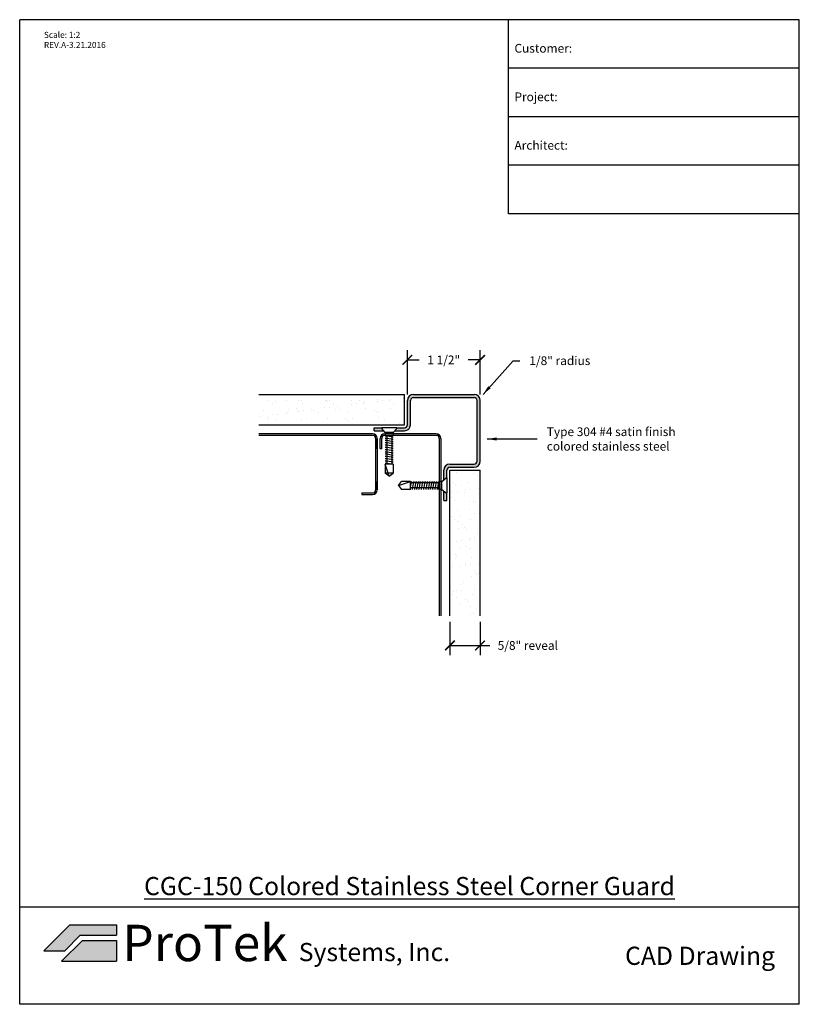
# Model space of a CAD drawing. Units: inches. Extents: x 88.9 to 96.9, y 89.3 to 99.5.
import ezdxf

# ---------------------------------------------------------------- set-up
doc = ezdxf.new("R2010")
doc.units = ezdxf.units.IN
doc.header["$MEASUREMENT"] = 0
doc.styles.get("Standard").update_dxf_attribs({"font": 'arial.ttf'})
doc.dimstyles.get("Standard").update_dxf_attribs({"dimtxt": 0.09, "dimasz": 0.1, "dimexe": 0.1, "dimexo": 0.0625, "dimgap": 0.1, "dimtad": 0, "dimtih": 1, "dimtoh": 1, "dimdec": 4, "dimzin": 0, "dimdsep": 46, "dimtxsty": 'Standard', "dimblk": 'ARCHTICK', "dimcen": 0, "dimadec": 0, "dimazin": 2, "dimtfac": 1, "dimtdec": 4, "dimtofl": 0, "dimtmove": 0, "dimatfit": 3, "dimfxl": 1, "dimtolj": 1, "dimtzin": 0, "dimarcsym": 0})
pattern_1 = [(37.5, (123.17875, 124.18078), (-0.00629934, 0.1926824), [0, -0.152, 0, -0.17, 0, -0.1625]), (7.5, (123.17875, 124.18078), (0.1769777, 0.2822146), [0, -0.082, 0, -0.137, 0, -0.0525]), (327.5, (123.05575, 124.18078), (0.3114142, 0.0005659), [0, -0.05, 0, -0.18, 0, -0.235]), (317.5, (123.05575, 124.18078), (0.3006127, 0.0877676), [0, -0.025, 0, -0.118, 0, -0.135])]

# ---------------------------------------------------------------- blocks, each defined once
blk = doc.blocks.new('_ArchTick')
at = {"color": 0, "linetype": 'ByBlock', "const_width": 0.15}
blk.add_lwpolyline([(-0.5, -0.5), (0.5, 0.5)], dxfattribs=at)
blk = doc.blocks.new('*D9')
at = {"color": 0, "lineweight": -2, "transparency": 16777216}
for p, q in [((92.898, 95.625), (92.898, 96.081)), ((93.648, 95.625), (93.648, 96.081)), ((92.898, 95.981), (93.021, 95.981)), ((93.648, 95.981), (93.526, 95.981))]:
    blk.add_line(p, q, dxfattribs=at)
at = {"layer": 'Defpoints', "color": 0, "transparency": 16777216}
for p in [(93.648, 95.981), (92.898, 95.563), (93.648, 95.563)]:
    blk.add_point(p, dxfattribs=at)
at = {"color": 0, "lineweight": -2, "transparency": 16777216, "xscale": 0.1, "yscale": 0.1, "zscale": 0.1, "rotation": 180}
blk.add_blockref('_ArchTick', (92.898, 95.981), dxfattribs=at)
at = {"color": 0, "lineweight": -2, "transparency": 16777216, "xscale": 0.1, "yscale": 0.1, "zscale": 0.1}
blk.add_blockref('_ArchTick', (93.648, 95.981), dxfattribs=at)
at = {"color": 0, "transparency": 16777216, "insert": (93.273, 95.981), "char_height": 0.09, "attachment_point": 5}
blk.add_mtext('\\A1;1 1/2"', dxfattribs=at)
blk = doc.blocks.new('*D8')
at = {"color": 0, "lineweight": -2, "transparency": 16777216}
for p, q in [((93.336, 93.281), (93.336, 92.937)), ((93.648, 93.281), (93.648, 92.937)), ((93.336, 93.037), (93.648, 93.037)), ((93.648, 93.037), (93.748, 93.037))]:
    blk.add_line(p, q, dxfattribs=at)
at = {"layer": 'Defpoints', "color": 0, "transparency": 16777216}
for p in [(93.336, 93.344), (93.648, 93.344), (93.648, 93.037)]:
    blk.add_point(p, dxfattribs=at)
at = {"color": 0, "lineweight": -2, "transparency": 16777216, "xscale": 0.1, "yscale": 0.1, "zscale": 0.1, "rotation": 180}
blk.add_blockref('_ArchTick', (93.336, 93.037), dxfattribs=at)
at = {"color": 0, "lineweight": -2, "transparency": 16777216, "xscale": 0.1, "yscale": 0.1, "zscale": 0.1}
blk.add_blockref('_ArchTick', (93.648, 93.037), dxfattribs=at)
at = {"color": 0, "transparency": 16777216, "insert": (94.14, 93.037), "char_height": 0.09, "attachment_point": 5}
blk.add_mtext('\\A1;5/8" reveal', dxfattribs=at)

msp = doc.modelspace()

# ---------------------------------------------------------------- hatches: boundary and pattern name
at = {"true_color": 0x939598}
h = msp.add_hatch(dxfattribs=at)
h.set_pattern_fill('AR-SAND', color=252, scale=0.1)
h.set_pattern_definition(pattern_1)
h.paths.add_polyline_path([(92.86723, 95.6251), (91.36723, 95.6251), (91.36723, 95.3126), (92.86723, 95.3126)])
at = {"true_color": 0x003c71}
h = msp.add_hatch(color=156, dxfattribs=at)
h.dxf.hatch_style = 1
h.paths.add_polyline_path([(93.61723, 94.9376, -0.41421356), (93.58598, 94.90635), (93.33598, 94.90635, 0.41421356), (93.27348, 94.84385), (93.27348, 94.7449), (93.29729, 94.7656), (93.30473, 94.7656), (93.30473, 94.84385, -0.41421356), (93.33598, 94.8751), (93.58598, 94.8751, 0.41421356), (93.64848, 94.9376), (93.64848, 95.5626, 0.41421356), (93.58598, 95.6251), (92.96098, 95.6251, 0.41421356), (92.89848, 95.5626), (92.89848, 95.3126, -0.41421356), (92.86723, 95.28135), (92.78898, 95.28135), (92.78898, 95.27391), (92.76828, 95.2501), (92.86723, 95.2501, 0.41421356), (92.92973, 95.3126), (92.92973, 95.5626, -0.41421356), (92.96098, 95.59385), (93.58598, 95.59385, -0.41421356), (93.61723, 95.5626)])
h = msp.add_hatch(color=156, dxfattribs=at)
h.dxf.hatch_style = 1
h.paths.add_polyline_path([(93.27348, 94.53135), (93.30473, 94.53135), (93.30473, 94.6096), (93.29729, 94.6096), (93.27348, 94.6303)])
h.paths.add_polyline_path([(92.65368, 95.2501), (92.63298, 95.27391), (92.63298, 95.28135), (92.55473, 95.28135), (92.55473, 95.2501)])
at = {"true_color": 0x939598}
h = msp.add_hatch(dxfattribs=at)
h.set_pattern_fill('AR-SAND', color=252, scale=0.1)
h.set_pattern_definition(pattern_1)
h.paths.add_polyline_path([(93.64848, 94.84385), (93.64848, 93.34385), (93.33598, 93.34385), (93.33598, 94.84385)])
at = {"true_color": 0x84bd00}
h = msp.add_hatch(color=62, dxfattribs=at)
h.dxf.hatch_style = 1
h.paths.add_polyline_path([(89.41758, 90.15794), (89.14972, 89.89008), (89.36401, 89.89008), (89.52472, 90.0508), (89.89972, 90.0508), (89.89972, 90.15794)])
at = {"true_color": 0x003c71}
h = msp.add_hatch(color=156, dxfattribs=at)
h.dxf.hatch_style = 1
h.paths.add_polyline_path([(89.89972, 89.78294), (89.89972, 89.99722), (89.54691, 89.99722), (89.33263, 89.78294)])

# ---------------------------------------------------------------- linework, layer by layer
at = {"color": 252, "true_color": 0x939598}
for p, q in [((96.93972, 99.48811), (88.89972, 99.48811)), ((88.89972, 89.33811), (88.89972, 99.48811)), ((93.93972, 97.48811), (93.93972, 99.48811)), ((96.93972, 89.33811), (96.93972, 99.48811)), ((96.93972, 98.98811), (93.93972, 98.98811)), ((96.93972, 98.48811), (93.93972, 98.48811)), ((96.93972, 97.98811), (93.93972, 97.98811)), ((96.93972, 97.48811), (93.93972, 97.48811)), ((91.36723, 95.6251), (92.86723, 95.6251)), ((92.86723, 95.3126), (92.86723, 95.6251)), ((91.36723, 95.3126), (92.86723, 95.3126)), ((93.33598, 93.34385), (93.33598, 94.84385)), ((93.33598, 94.84385), (93.64848, 94.84385)), ((93.64848, 93.34385), (93.64848, 94.84385)), ((96.93972, 90.33811), (88.89972, 90.33811)), ((96.93972, 89.33811), (88.89972, 89.33811))]:
    msp.add_line(p, q, dxfattribs=at)
at = {"color": 156, "true_color": 0x003c71}
for p, q in [((92.96098, 95.6251), (93.58598, 95.6251)), ((92.89848, 95.3126), (92.89848, 95.5626)), ((92.92973, 95.3126), (92.92973, 95.5626)), ((92.96098, 95.59385), (93.58598, 95.59385)), ((93.61723, 94.9376), (93.61723, 95.5626)), ((93.64848, 94.9376), (93.64848, 95.5626)), ((92.55473, 95.28135), (92.63298, 95.28135)), ((92.55473, 95.2501), (92.55473, 95.28135)), ((92.55473, 95.2501), (92.65368, 95.2501)), ((92.76828, 95.2501), (92.86723, 95.2501)), ((92.78898, 95.28135), (92.86723, 95.28135)), ((93.33598, 94.90635), (93.58598, 94.90635)), ((93.27348, 94.7449), (93.27348, 94.84385)), ((93.30473, 94.7656), (93.30473, 94.84385)), ((93.33598, 94.8751), (93.58598, 94.8751)), ((93.27348, 94.53135), (93.27348, 94.6303)), ((93.30473, 94.53135), (93.30473, 94.6096)), ((93.27348, 94.53135), (93.30473, 94.53135)), ((89.33263, 89.78294), (89.54691, 89.99722)), ((89.54691, 89.99722), (89.89972, 89.99722)), ((89.89972, 89.99722), (89.89972, 89.78294)), ((89.33263, 89.78294), (89.89972, 89.78294))]:
    msp.add_line(p, q, dxfattribs=at)
for p, q in [((92.5391, 95.21885), (91.36723, 95.21885)), ((92.78898, 95.28135), (92.63298, 95.28135)), ((92.63298, 95.28135), (92.63298, 95.27391)), ((92.66998, 95.23135), (92.63298, 95.27391)), ((93.19535, 95.21885), (92.6641, 95.21885)), ((92.66998, 95.23135), (92.66998, 95.2001)), ((92.75198, 95.23135), (92.66998, 95.23135)), ((92.75198, 95.23135), (92.78898, 95.27391)), ((92.75198, 95.23135), (92.75198, 95.2001)), ((92.78898, 95.28135), (92.78898, 95.27391)), ((92.5391, 95.20322), (91.36723, 95.20322)), ((92.57035, 95.17197), (92.57035, 94.64072)), ((92.58598, 95.0626), (92.58598, 95.17197)), ((92.58598, 95.17197), (92.58598, 94.64072)), ((92.61723, 95.0626), (92.61723, 95.17197)), ((92.63285, 95.0626), (92.63285, 95.17197)), ((93.19535, 95.20322), (92.6641, 95.20322)), ((92.75198, 95.2001), (92.66998, 95.2001)), ((92.75198, 95.18447), (92.66998, 95.19893)), ((92.66998, 95.19893), (92.6856, 95.19893)), ((92.75198, 95.16104), (92.66998, 95.17549)), ((92.66998, 95.17549), (92.6856, 95.17549)), ((92.75198, 95.1376), (92.66998, 95.15206)), ((92.66998, 95.15206), (92.6856, 95.15206)), ((92.75198, 95.11416), (92.66998, 95.12862)), ((92.66998, 95.12862), (92.6856, 95.12862)), ((92.6856, 95.2001), (92.6856, 94.90635)), ((92.73635, 95.2001), (92.73635, 94.90635)), ((92.75198, 95.18447), (92.73635, 95.18447)), ((92.75198, 95.16104), (92.73635, 95.16104)), ((92.75198, 95.1376), (92.73635, 95.1376)), ((92.75198, 95.11416), (92.73635, 95.11416)), ((93.2266, 95.17197), (93.2266, 93.34385)), ((93.24223, 95.17197), (93.24223, 93.34385)), ((92.63285, 95.0626), (92.61723, 95.0626)), ((92.75198, 95.09072), (92.66998, 95.10518)), ((92.66998, 95.10518), (92.6856, 95.10518)), ((92.75198, 95.06729), (92.66998, 95.08174)), ((92.66998, 95.08174), (92.6856, 95.08174)), ((92.75198, 95.04385), (92.66998, 95.05831)), ((92.66998, 95.05831), (92.6856, 95.05831)), ((92.75198, 95.02041), (92.66998, 95.03487)), ((92.66998, 95.03487), (92.6856, 95.03487)), ((92.75198, 94.99697), (92.66998, 95.01143)), ((92.66998, 95.01143), (92.6856, 95.01143)), ((92.75198, 95.09072), (92.73635, 95.09072)), ((92.75198, 95.06729), (92.73635, 95.06729)), ((92.75198, 95.04385), (92.73635, 95.04385)), ((92.75198, 95.02041), (92.73635, 95.02041)), ((92.75198, 94.97354), (92.66998, 94.98799)), ((92.66998, 94.98799), (92.6856, 94.98799)), ((92.75198, 94.9501), (92.66998, 94.96456)), ((92.66998, 94.96456), (92.6856, 94.96456)), ((92.75198, 94.92666), (92.66998, 94.94112)), ((92.66998, 94.94112), (92.6856, 94.94112)), ((92.73425, 94.90635), (92.66998, 94.91768)), ((92.66998, 94.91768), (92.6856, 94.91768)), ((92.75198, 94.90635), (92.66998, 94.90635)), ((92.66998, 94.90635), (92.66998, 94.8126)), ((92.71098, 94.78135), (92.66998, 94.90635)), ((92.75198, 94.99697), (92.73635, 94.99697)), ((92.75198, 94.97354), (92.73635, 94.97354)), ((92.75198, 94.9501), (92.73635, 94.9501)), ((92.75198, 94.92666), (92.73635, 94.92666)), ((92.75198, 94.90635), (92.75198, 94.8126)), ((92.75198, 94.8126), (92.66998, 94.8126)), ((92.71098, 94.78135), (92.66998, 94.8126)), ((92.71098, 94.78135), (92.75198, 94.8126)), ((92.58598, 94.6466), (92.58598, 94.7286)), ((92.80473, 94.6876), (92.92973, 94.7286)), ((92.80473, 94.6876), (92.83598, 94.7286)), ((92.92973, 94.7286), (92.83598, 94.7286)), ((92.92973, 94.6466), (92.92973, 94.7286)), ((92.92973, 94.66432), (92.94106, 94.7286)), ((93.22348, 94.71297), (92.92973, 94.71297)), ((92.94106, 94.7286), (92.94106, 94.71297)), ((92.95004, 94.6466), (92.9645, 94.7286)), ((92.9645, 94.7286), (92.9645, 94.71297)), ((92.97348, 94.6466), (92.98793, 94.7286)), ((92.98793, 94.7286), (92.98793, 94.71297)), ((92.99691, 94.6466), (93.01137, 94.7286)), ((93.01137, 94.7286), (93.01137, 94.71297)), ((93.02035, 94.6466), (93.03481, 94.7286)), ((93.03481, 94.7286), (93.03481, 94.71297)), ((93.04379, 94.6466), (93.05825, 94.7286)), ((93.05825, 94.7286), (93.05825, 94.71297)), ((93.06723, 94.6466), (93.08168, 94.7286)), ((93.08168, 94.7286), (93.08168, 94.71297)), ((93.09066, 94.6466), (93.10512, 94.7286)), ((93.10512, 94.7286), (93.10512, 94.71297)), ((93.1141, 94.6466), (93.12856, 94.7286)), ((93.12856, 94.7286), (93.12856, 94.71297)), ((93.13754, 94.6466), (93.152, 94.7286)), ((93.152, 94.7286), (93.152, 94.71297)), ((93.16098, 94.6466), (93.17543, 94.7286)), ((93.17543, 94.7286), (93.17543, 94.71297)), ((93.18441, 94.6466), (93.19887, 94.7286)), ((93.19887, 94.7286), (93.19887, 94.71297)), ((93.20785, 94.6466), (93.22231, 94.7286)), ((93.22231, 94.7286), (93.22231, 94.71297)), ((93.25473, 94.7286), (93.22348, 94.7286)), ((93.22348, 94.6466), (93.22348, 94.7286)), ((93.25473, 94.7286), (93.29729, 94.7656)), ((93.25473, 94.6466), (93.25473, 94.7286)), ((93.30473, 94.7656), (93.29729, 94.7656)), ((93.30473, 94.7656), (93.30473, 94.6096)), ((92.42973, 94.60947), (92.5391, 94.60947)), ((92.42973, 94.60947), (92.42973, 94.59385)), ((92.80473, 94.6876), (92.83598, 94.6466)), ((92.92973, 94.6466), (92.83598, 94.6466)), ((93.22348, 94.66222), (92.92973, 94.66222)), ((92.95004, 94.6466), (92.95004, 94.66222)), ((92.97348, 94.6466), (92.97348, 94.66222)), ((92.99691, 94.6466), (92.99691, 94.66222)), ((93.02035, 94.6466), (93.02035, 94.66222)), ((93.04379, 94.6466), (93.04379, 94.66222)), ((93.06723, 94.6466), (93.06723, 94.66222)), ((93.09066, 94.6466), (93.09066, 94.66222)), ((93.1141, 94.6466), (93.1141, 94.66222)), ((93.13754, 94.6466), (93.13754, 94.66222)), ((93.16098, 94.6466), (93.16098, 94.66222)), ((93.18441, 94.6466), (93.18441, 94.66222)), ((93.20785, 94.6466), (93.20785, 94.66222)), ((93.25473, 94.6466), (93.22348, 94.6466)), ((93.25473, 94.6466), (93.29729, 94.6096)), ((93.30473, 94.6096), (93.29729, 94.6096)), ((92.42973, 94.59385), (92.5391, 94.59385))]:
    msp.add_line(p, q)
at = {"color": 62, "true_color": 0x84bd00}
for p, q in [((89.14972, 89.89008), (89.41758, 90.15794)), ((89.41758, 90.15794), (89.89972, 90.15794)), ((89.89972, 90.15794), (89.89972, 90.0508)), ((89.36401, 89.89008), (89.52472, 90.0508)), ((89.52472, 90.0508), (89.89972, 90.0508)), ((89.14972, 89.89008), (89.36401, 89.89008))]:
    msp.add_line(p, q, dxfattribs=at)
at = {"color": 156, "true_color": 0x003c71}
for centre, radius, start, end in [((92.96098, 95.5626), 0.0625, 90, 180), ((93.58598, 95.5626), 0.0625, 0, 90), ((92.96098, 95.5626), 0.03125, 90, 180), ((93.58598, 95.5626), 0.03125, 0, 90), ((92.86723, 95.3126), 0.0625, 270, 0), ((92.86723, 95.3126), 0.03125, 270, 0), ((93.33598, 94.84385), 0.0625, 90, 180), ((93.58598, 94.9376), 0.03125, 270, 0), ((93.58598, 94.9376), 0.0625, 270, 0), ((93.33598, 94.84385), 0.03125, 90, 180)]:
    msp.add_arc(centre, radius, start, end, dxfattribs=at)
for centre, radius, start, end in [((92.5391, 95.17197), 0.04688, 0, 90), ((92.6641, 95.17197), 0.04688, 90, 180), ((93.19535, 95.17197), 0.04688, 0, 90), ((92.5391, 95.17197), 0.03125, 0, 90), ((92.6641, 95.17197), 0.03125, 90, 180), ((93.19535, 95.17197), 0.03125, 0, 90), ((92.5391, 94.64072), 0.03125, 270, 0), ((92.5391, 94.64072), 0.04688, 270, 0)]:
    msp.add_arc(centre, radius, start, end)

# ---------------------------------------------------------------- texts
for s, width, insert, char_height, attachment_point in [('Scale: 1:2\\PREV.A-3.21.2016', 8.04, (89.14972, 99.36311), 0.0625, 1), ('Customer:', 2.9375, (94.00222, 99.23811), 0.09, 1), ('Project:', 2.9375, (94.00222, 98.73811), 0.09, 1), ('Architect:', 2.9375, (94.00222, 98.23811), 0.09, 1), ('{\\fArial|b1|i0|c0|p34;\\LCGC-150 Colored Stainless Steel Corner Guard}', 8.04, (92.91972, 90.46311), 0.1875, 8), ('{\\fArial|b1|i0|c0|p34;\\C62;\\c48516;Pro\\C156;\\c7420928;Tek\\C256; \\H0.5x;Systems, Inc.}', 80.4, (89.95831, 90.15794), 0.375, 1), ('{\\fArial|b1|i0|c0|p34;\\C62;\\c48516;Pro\\C156;\\c7420928;Tek\\C256; \\H0.5x;Systems, Inc.}', 80.4, (89.95831, 90.15794), 0.375, 1), ('{\\fArial|b1|i0|c0|p34;\\H0.5x;CAD Drawing}', 80.4, (96.68972, 89.83811), 0.375, 6)]:
    msp.add_mtext_dynamic_manual_height_columns(s, width=width, gutter_width=1, heights=[0], dxfattribs=dict(insert=insert, char_height=char_height, attachment_point=attachment_point))
at = {"char_height": 0.09, "attachment_point": 4}
for s, insert in [('\\A1;1/8" radius', (94.15583, 95.97297)), ('\\A1;Type 304 #4 satin finish\\Pcolored stainless steel', (94.33532, 95.16568))]:
    msp.add_mtext(s, dxfattribs=dict(at, insert=insert))

# ---------------------------------------------------------------- dimensions: what is measured, and where the dimension line sits
for base, p1, p2, text, picture, middle in [((93.64848, 95.98126), (92.89848, 95.5626), (93.64848, 95.5626), '1 1/2"', '*D9', (93.27348, 95.98126)), ((93.64848, 93.03654), (93.33598, 93.34385), (93.64848, 93.34385), '5/8" reveal', '*D8', (94.13984, 93.03654))]:
    dim = msp.add_linear_dim(base=base, p1=p1, p2=p2, text=text, dimstyle='Standard')
    dim.commit()
    dim.dimension.update_dxf_attribs({"geometry": picture, "text_midpoint": middle})

# ---------------------------------------------------------------- leaders
at = {"annotation_type": 0, "has_hookline": 1, "hookline_direction": 0}
for points, text_width in [([(93.67787, 95.62468), (93.98784, 95.97297), (94.05583, 95.97297)], 0.57825), ([(93.72028, 95.16568), (94.23532, 95.16568)], 1.31648)]:
    msp.add_leader(points, dimstyle='Standard', dxfattribs=dict(at, text_width=text_width))

doc.saveas('drawing.dxf')
